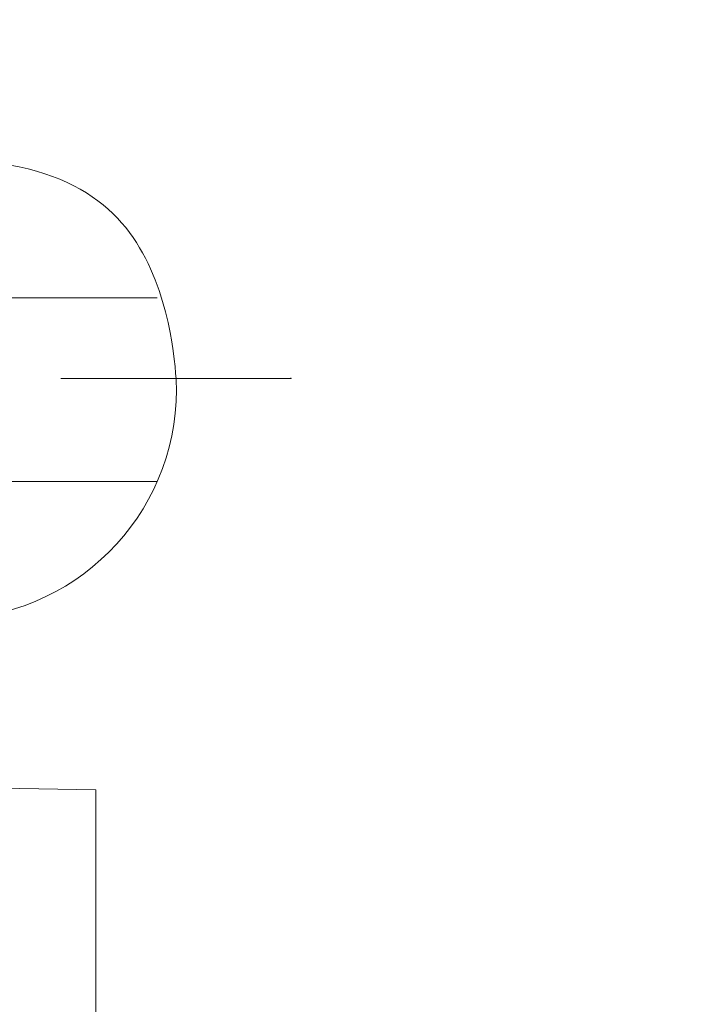
# Model space of a CAD drawing. Units: millimetres. Extents: x 357 to 1670, y 30 to 982.
# Drawn here: x 1075 to 1104, y 561 to 604 of the extents above; entities that cross this region are included whole.
import ezdxf

# ---------------------------------------------------------------- set-up
doc = ezdxf.new("R2010")
doc.units = ezdxf.units.MM
doc.header["$MEASUREMENT"] = 0
doc.layers.add('layer 1', color=7, linetype='Continuous')
doc.styles.get("Standard").update_dxf_attribs({"font": 'isocpeur.ttf', "height": 15})
doc.dimstyles.get("Standard").update_dxf_attribs({"dimtxt": 15, "dimasz": 15, "dimexe": 0.18, "dimexo": 0.0625, "dimgap": 5, "dimtad": 1, "dimdec": 0, "dimzin": 0, "dimdsep": 46, "dimtxsty": 'Standard', "dimcen": 0.09, "dimadec": 0, "dimazin": 0, "dimtfac": 1, "dimtdec": 0, "dimtmove": 0, "dimatfit": 3, "dimfxl": 1, "dimtolj": 1, "dimtzin": 0, "dimarcsym": 1})

# ---------------------------------------------------------------- blocks, each defined once
blk = doc.blocks.new('*D4')
at = {"color": 0, "lineweight": -2, "transparency": 16777216}
for p, q in [((1117.55, 640.593), (939.828, 640.593)), ((940.008, 625.593), (940.008, 165.436)), ((1117.55, 150.436), (939.828, 150.436))]:
    blk.add_line(p, q, dxfattribs=at)
at = {"color": 0, "lineweight": 20, "transparency": 16777216}
for points in [[(937.508, 625.593), (942.508, 625.593), (940.008, 640.593)], [(937.508, 165.436), (942.508, 165.436), (940.008, 150.436)]]:
    blk.add_solid(points, dxfattribs=at)
at = {"layer": 'Defpoints', "color": 0, "lineweight": 20, "transparency": 16777216}
for p in [(1117.613, 640.593), (940.008, 150.436), (1117.613, 150.436)]:
    blk.add_point(p, dxfattribs=at)
at = {"color": 0, "lineweight": 20, "transparency": 16777216, "insert": (927.508, 395.056), "char_height": 15, "attachment_point": 5, "rotation": 90}
blk.add_mtext('\\A1;490', dxfattribs=at)
blk = doc.blocks.new('*D7')
at = {"color": 0, "lineweight": -2, "transparency": 16777216}
for p, q in [((1047.626, 620.104), (1047.626, 717.353)), ((1062.626, 717.173), (1132.6, 717.173)), ((1147.6, 402.045), (1147.6, 717.353))]:
    blk.add_line(p, q, dxfattribs=at)
at = {"color": 0, "lineweight": 20, "transparency": 16777216}
for points in [[(1062.626, 719.673), (1062.626, 714.673), (1047.626, 717.173)], [(1132.6, 719.673), (1132.6, 714.673), (1147.6, 717.173)]]:
    blk.add_solid(points, dxfattribs=at)
at = {"layer": 'Defpoints', "color": 0, "lineweight": 20, "transparency": 16777216}
for p in [(1147.6, 717.173), (1047.626, 620.042), (1147.6, 401.983)]:
    blk.add_point(p, dxfattribs=at)
at = {"color": 0, "lineweight": 20, "transparency": 16777216, "insert": (1097.613, 729.673), "char_height": 15, "attachment_point": 5}
blk.add_mtext('\\A1;100', dxfattribs=at)
blk = doc.blocks.new('A$C4299634A')
at = {"lineweight": 20}
blk.add_open_spline([(25.993, 427.134), (31.514, 427.134), (35.992, 431.604), (35.992, 437.112), (35.992, 437.112), (35.992, 442.624), (31.514, 447.094), (25.993, 447.094)], degree=3, knots=[0, 0, 0, 0, 0.333333, 0.333333, 0.333333, 0.666667, 1, 1, 1, 1], dxfattribs=at)
for points in [[(35.157, 441.105), (35.157, 441.105), (16.83, 441.105), (16.83, 441.105)], [(35.157, 441.105), (35.157, 441.105), (16.83, 441.105), (16.83, 441.105)], [(35.157, 441.105), (35.157, 441.105), (16.83, 441.105), (16.83, 441.105)], [(35.157, 441.105), (35.157, 441.105), (16.83, 441.105), (16.83, 441.105)], [(35.157, 441.105), (35.157, 441.105), (16.83, 441.105), (16.83, 441.105)], [(35.157, 441.105), (35.157, 441.105), (16.83, 441.105), (16.83, 441.105)], [(35.157, 441.105), (35.157, 441.105), (16.83, 441.105), (16.83, 441.105)], [(35.157, 441.105), (35.157, 441.105), (16.83, 441.105), (16.83, 441.105)], [(35.157, 441.105), (35.157, 441.105), (16.83, 441.105), (16.83, 441.105)], [(35.157, 441.105), (35.157, 441.105), (16.83, 441.105), (16.83, 441.105)], [(35.157, 441.105), (35.157, 441.105), (16.83, 441.105), (16.83, 441.105)], [(35.157, 441.105), (35.157, 441.105), (16.83, 441.105), (16.83, 441.105)], [(35.157, 441.105), (35.157, 441.105), (16.83, 441.105), (16.83, 441.105)], [(35.157, 441.105), (35.157, 441.105), (16.83, 441.105), (16.83, 441.105)], [(35.157, 441.105), (35.157, 441.105), (16.83, 441.105), (16.83, 441.105)], [(35.157, 441.105), (35.157, 441.105), (16.83, 441.105), (16.83, 441.105)], [(35.157, 441.105), (35.157, 441.105), (16.83, 441.105), (16.83, 441.105)], [(35.157, 441.105), (35.157, 441.105), (16.83, 441.105), (16.83, 441.105)], [(35.157, 441.105), (35.157, 441.105), (16.83, 441.105), (16.83, 441.105)], [(35.157, 441.105), (35.157, 441.105), (16.83, 441.105), (16.83, 441.105)], [(35.157, 441.105), (35.157, 441.105), (16.83, 441.105), (16.83, 441.105)], [(35.157, 441.105), (35.157, 441.105), (35.157, 441.105), (35.157, 441.105)], [(35.157, 433.123), (35.157, 433.123), (16.83, 433.123), (16.83, 433.123)], [(35.157, 433.123), (35.157, 433.123), (16.83, 433.123), (16.83, 433.123)], [(35.157, 433.123), (35.157, 433.123), (16.83, 433.123), (16.83, 433.123)], [(35.157, 433.123), (35.157, 433.123), (16.83, 433.123), (16.83, 433.123)], [(35.157, 433.123), (35.157, 433.123), (16.83, 433.123), (16.83, 433.123)], [(35.157, 433.123), (35.157, 433.123), (16.83, 433.123), (16.83, 433.123)], [(35.157, 433.123), (35.157, 433.123), (16.83, 433.123), (16.83, 433.123)], [(35.157, 433.123), (35.157, 433.123), (16.83, 433.123), (16.83, 433.123)], [(35.157, 433.123), (35.157, 433.123), (16.83, 433.123), (16.83, 433.123)], [(35.157, 433.123), (35.157, 433.123), (16.83, 433.123), (16.83, 433.123)], [(35.157, 433.123), (35.157, 433.123), (16.83, 433.123), (16.83, 433.123)], [(35.157, 433.123), (35.157, 433.123), (16.83, 433.123), (16.83, 433.123)], [(35.157, 433.123), (35.157, 433.123), (16.83, 433.123), (16.83, 433.123)], [(35.157, 433.123), (35.157, 433.123), (16.83, 433.123), (16.83, 433.123)], [(35.157, 433.123), (35.157, 433.123), (16.83, 433.123), (16.83, 433.123)], [(35.157, 433.123), (35.157, 433.123), (16.83, 433.123), (16.83, 433.123)], [(35.157, 433.123), (35.157, 433.123), (16.83, 433.123), (16.83, 433.123)], [(35.157, 433.123), (35.157, 433.123), (16.83, 433.123), (16.83, 433.123)], [(35.157, 433.123), (35.157, 433.123), (16.83, 433.123), (16.83, 433.123)], [(35.157, 433.123), (35.157, 433.123), (16.83, 433.123), (16.83, 433.123)], [(35.157, 433.123), (35.157, 433.123), (16.83, 433.123), (16.83, 433.123)], [(35.157, 433.123), (35.157, 433.123), (35.157, 433.123), (35.157, 433.123)], [(32.492, 419.728), (32.492, 419.728), (1.997, 420.259), (1.997, 420.259)], [(32.492, 419.728), (32.492, 419.728), (1.997, 420.259), (1.997, 420.259)], [(32.492, 419.728), (32.492, 419.728), (1.997, 420.259), (1.997, 420.259)], [(32.492, 419.728), (32.492, 419.728), (1.997, 420.259), (1.997, 420.259)], [(32.492, 419.728), (32.492, 419.728), (1.997, 420.259), (1.997, 420.259)], [(32.492, 419.728), (32.492, 419.728), (1.997, 420.259), (1.997, 420.259)], [(32.492, 419.728), (32.492, 419.728), (1.997, 420.259), (1.997, 420.259)], [(32.492, 419.728), (32.492, 419.728), (1.997, 420.259), (1.997, 420.259)], [(32.492, 419.728), (32.492, 419.728), (1.997, 420.259), (1.997, 420.259)], [(32.492, 419.728), (32.492, 419.728), (1.997, 420.259), (1.997, 420.259)], [(32.492, 419.728), (32.492, 419.728), (1.997, 420.259), (1.997, 420.259)], [(32.492, 419.728), (32.492, 419.728), (1.997, 420.259), (1.997, 420.259)], [(32.492, 419.728), (32.492, 419.728), (1.997, 420.259), (1.997, 420.259)], [(32.492, 419.728), (32.492, 419.728), (1.997, 420.259), (1.997, 420.259)], [(32.492, 419.728), (32.492, 419.728), (1.997, 420.259), (1.997, 420.259)], [(32.492, 419.728), (32.492, 419.728), (1.997, 420.259), (1.997, 420.259)], [(32.492, 419.728), (32.492, 419.728), (1.997, 420.259), (1.997, 420.259)], [(32.492, 419.728), (32.492, 419.728), (1.997, 420.259), (1.997, 420.259)], [(32.492, 419.728), (32.492, 419.728), (1.997, 420.259), (1.997, 420.259)], [(32.492, 419.728), (32.492, 419.728), (1.997, 420.259), (1.997, 420.259)], [(32.492, 419.728), (32.492, 419.728), (1.997, 420.259), (1.997, 420.259)], [(32.492, 419.728), (32.492, 419.728), (32.492, 419.728), (32.492, 419.728)], [(32.492, 389.633), (32.492, 389.633), (32.492, 419.728), (32.492, 419.728)], [(32.492, 389.633), (32.492, 389.633), (32.492, 419.728), (32.492, 419.728)], [(32.492, 389.633), (32.492, 389.633), (32.492, 419.728), (32.492, 419.728)], [(32.492, 389.633), (32.492, 389.633), (32.492, 419.728), (32.492, 419.728)], [(32.492, 389.633), (32.492, 389.633), (32.492, 419.728), (32.492, 419.728)], [(32.492, 389.633), (32.492, 389.633), (32.492, 419.728), (32.492, 419.728)], [(32.492, 389.633), (32.492, 389.633), (32.492, 419.728), (32.492, 419.728)], [(32.492, 389.633), (32.492, 389.633), (32.492, 419.728), (32.492, 419.728)], [(32.492, 389.633), (32.492, 389.633), (32.492, 419.728), (32.492, 419.728)], [(32.492, 389.633), (32.492, 389.633), (32.492, 419.728), (32.492, 419.728)], [(32.492, 389.633), (32.492, 389.633), (32.492, 419.728), (32.492, 419.728)], [(32.492, 389.633), (32.492, 389.633), (32.492, 419.728), (32.492, 419.728)], [(32.492, 389.633), (32.492, 389.633), (32.492, 419.728), (32.492, 419.728)], [(32.492, 389.633), (32.492, 389.633), (32.492, 419.728), (32.492, 419.728)], [(32.492, 389.633), (32.492, 389.633), (32.492, 419.728), (32.492, 419.728)], [(32.492, 389.633), (32.492, 389.633), (32.492, 419.728), (32.492, 419.728)], [(32.492, 389.633), (32.492, 389.633), (32.492, 419.728), (32.492, 419.728)], [(32.492, 389.633), (32.492, 389.633), (32.492, 419.728), (32.492, 419.728)], [(32.492, 389.633), (32.492, 389.633), (32.492, 419.728), (32.492, 419.728)], [(32.492, 389.633), (32.492, 389.633), (32.492, 419.728), (32.492, 419.728)], [(32.492, 389.633), (32.492, 389.633), (32.492, 419.728), (32.492, 419.728)], [(32.492, 419.728), (32.492, 419.728), (32.492, 419.728), (32.492, 419.728)]]:
    blk.add_open_spline(points, degree=3, dxfattribs=at)

msp = doc.modelspace()

# ---------------------------------------------------------------- linework, layer by layer
at = {"lineweight": 20}
for points in [[(1086.596, 588.046), (1086.596, 588.051), (1086.591, 588.055), (1086.587, 588.055), (1086.587, 588.055), (1086.582, 588.055), (1086.578, 588.051), (1086.578, 588.046), (1086.578, 588.046), (1086.578, 588.039), (1086.582, 588.037), (1086.587, 588.037), (1086.587, 588.037), (1086.591, 588.037), (1086.596, 588.039), (1086.596, 588.046), (1086.596, 588.046), (1086.596, 588.046), (1086.596, 588.046), (1086.596, 588.046)], [(1086.596, 588.046), (1086.596, 588.046), (1086.587, 588.055), (1086.587, 588.055), (1086.587, 588.055), (1086.587, 588.055), (1086.578, 588.046), (1086.578, 588.046), (1086.578, 588.046), (1086.578, 588.046), (1086.587, 588.037), (1086.587, 588.037), (1086.587, 588.037), (1086.587, 588.037), (1086.596, 588.046), (1086.596, 588.046), (1086.596, 588.046), (1086.596, 588.046), (1086.596, 588.046), (1086.596, 588.046)]]:
    msp.add_open_spline(points, degree=3, knots=[0, 0, 0, 0, 0.166667, 0.166667, 0.166667, 0.25, 0.333333, 0.333333, 0.333333, 0.416667, 0.5, 0.5, 0.5, 0.583333, 0.666667, 0.666667, 0.666667, 0.833333, 1, 1, 1, 1], dxfattribs=at)
at = {"layer": 'layer 1', "lineweight": 20}
for points in [[(1076.602, 588.037), (1076.602, 588.037), (1086.599, 588.037), (1086.599, 588.037)], [(1076.602, 588.037), (1076.602, 588.037), (1086.599, 588.037), (1086.599, 588.037)], [(1076.602, 588.037), (1076.602, 588.037), (1086.599, 588.037), (1086.599, 588.037)], [(1076.602, 588.037), (1076.602, 588.037), (1086.599, 588.037), (1086.599, 588.037)], [(1076.602, 588.037), (1076.602, 588.037), (1086.599, 588.037), (1086.599, 588.037)], [(1076.602, 588.037), (1076.602, 588.037), (1086.599, 588.037), (1086.599, 588.037)], [(1076.602, 588.037), (1076.602, 588.037), (1086.599, 588.037), (1086.599, 588.037)], [(1076.602, 588.037), (1076.602, 588.037), (1086.599, 588.037), (1086.599, 588.037)], [(1076.602, 588.037), (1076.602, 588.037), (1086.599, 588.037), (1086.599, 588.037)], [(1076.602, 588.037), (1076.602, 588.037), (1086.599, 588.037), (1086.599, 588.037)], [(1076.602, 588.037), (1076.602, 588.037), (1086.599, 588.037), (1086.599, 588.037)], [(1076.602, 588.037), (1076.602, 588.037), (1086.599, 588.037), (1086.599, 588.037)], [(1076.602, 588.037), (1076.602, 588.037), (1086.599, 588.037), (1086.599, 588.037)], [(1076.602, 588.037), (1076.602, 588.037), (1086.599, 588.037), (1086.599, 588.037)], [(1076.602, 588.037), (1076.602, 588.037), (1086.599, 588.037), (1086.599, 588.037)], [(1076.602, 588.037), (1076.602, 588.037), (1086.599, 588.037), (1086.599, 588.037)], [(1076.602, 588.037), (1076.602, 588.037), (1086.599, 588.037), (1086.599, 588.037)], [(1076.602, 588.037), (1076.602, 588.037), (1086.599, 588.037), (1086.599, 588.037)], [(1076.602, 588.037), (1076.602, 588.037), (1086.599, 588.037), (1086.599, 588.037)], [(1076.602, 588.037), (1076.602, 588.037), (1086.599, 588.037), (1086.599, 588.037)], [(1076.602, 588.037), (1076.602, 588.037), (1086.599, 588.037), (1086.599, 588.037)], [(1076.602, 588.037), (1076.602, 588.037), (1076.602, 588.037), (1076.602, 588.037)], [(1086.599, 588.037), (1086.599, 588.037), (1086.599, 588.037), (1086.599, 588.037)]]:
    msp.add_open_spline(points, degree=3, dxfattribs=at)
for points in [[(1086.609, 588.037), (1086.609, 588.044), (1086.603, 588.051), (1086.599, 588.051), (1086.599, 588.051), (1086.596, 588.051), (1086.588, 588.044), (1086.588, 588.037), (1086.588, 588.037), (1086.589, 588.03), (1086.596, 588.03), (1086.599, 588.03), (1086.599, 588.03), (1086.603, 588.03), (1086.609, 588.03), (1086.609, 588.037), (1086.609, 588.037), (1086.609, 588.037), (1086.609, 588.037), (1086.609, 588.037)], [(1086.609, 588.037), (1086.609, 588.037), (1086.599, 588.051), (1086.599, 588.051), (1086.599, 588.051), (1086.599, 588.051), (1086.588, 588.037), (1086.588, 588.037), (1086.588, 588.037), (1086.588, 588.037), (1086.599, 588.03), (1086.599, 588.03), (1086.599, 588.03), (1086.599, 588.03), (1086.609, 588.037), (1086.609, 588.037), (1086.609, 588.037), (1086.609, 588.037), (1086.609, 588.037), (1086.609, 588.037)]]:
    msp.add_open_spline(points, degree=3, knots=[0, 0, 0, 0, 0.166667, 0.166667, 0.166667, 0.25, 0.333333, 0.333333, 0.333333, 0.416667, 0.5, 0.5, 0.5, 0.583333, 0.666667, 0.666667, 0.666667, 0.833333, 1, 1, 1, 1], dxfattribs=at)

# ---------------------------------------------------------------- block references
at = {"lineweight": 20}
msp.add_blockref('A$C4299634A', (1045.629, 150.436), dxfattribs=at)

# ---------------------------------------------------------------- dimensions: what is measured, and where the dimension line sits
dim = msp.add_linear_dim(base=(1147.6, 717.173), p1=(1047.626, 620.042), p2=(1147.6, 401.983), dimstyle='Standard', dxfattribs=at)
dim.commit()
dim.dimension.update_dxf_attribs({"geometry": '*D7', "text_midpoint": (1097.613, 729.673)})
dim = msp.add_linear_dim(base=(940.008, 150.436), p1=(1117.613, 640.593), p2=(1117.613, 150.436), angle=90, dimstyle='Standard', dxfattribs=at)
dim.commit()
dim.dimension.update_dxf_attribs({"geometry": '*D4', "text_midpoint": (940.008, 395.056), "dimtype": 160})

doc.saveas('drawing.dxf')
